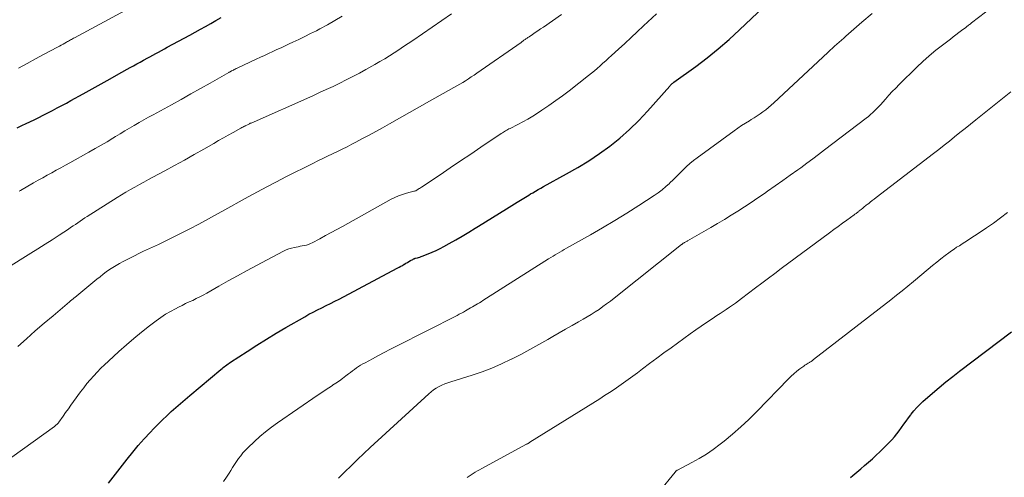
# Model space of a CAD drawing. Units: feet. Extents: x 1935000 to 1940030, y 500141 to 505000.
# Drawn here: x 1935818 to 1935950, y 502266 to 502327 of the extents above; entities that cross this region are included whole.
import ezdxf

# ---------------------------------------------------------------- set-up
doc = ezdxf.new("R2010")
doc.units = ezdxf.units.FT
doc.header["$LTSCALE"] = 100
doc.header["$MEASUREMENT"] = 0
doc.layers.add('CONTOUR INDEX', color=32, linetype='Continuous', lineweight=25)
doc.layers.add('CONTOUR INTERMEDIATE', color=40, linetype='Continuous', lineweight=15)

msp = doc.modelspace()

# ---------------------------------------------------------------- linework, layer by layer
at = {"layer": 'CONTOUR INDEX', "flags": 128}
for points, elevation in [([(1935829.68, 502264.85), (1935832.2, 502268.08), (1935832.94, 502269), (1935833.69, 502269.91), (1935834.48, 502270.79), (1935835.28, 502271.66), (1935835.77, 502272.19), (1935836.35, 502272.78), (1935836.93, 502273.36), (1935837.53, 502273.92), (1935838.13, 502274.48), (1935838.75, 502275.03), (1935839.37, 502275.57), (1935840, 502276.11), (1935840.62, 502276.64), (1935844.81, 502280.16), (1935844.96, 502280.29), (1935845.12, 502280.41), (1935845.28, 502280.54), (1935845.44, 502280.65), (1935845.61, 502280.77), (1935845.77, 502280.89), (1935845.94, 502281), (1935846.11, 502281.11), (1935848.34, 502282.57), (1935849.63, 502283.4), (1935850.93, 502284.22), (1935852.25, 502285.01), (1935853.57, 502285.79), (1935856.1, 502287.25), (1935856.66, 502287.57), (1935857.24, 502287.88), (1935857.81, 502288.17), (1935858.4, 502288.46), (1935858.99, 502288.74), (1935859.57, 502289.03), (1935860.15, 502289.33), (1935860.73, 502289.63), (1935868.56, 502293.78), (1935868.79, 502293.91), (1935869.02, 502294.03), (1935869.24, 502294.16), (1935869.47, 502294.3), (1935869.51, 502294.32), (1935869.71, 502294.44), (1935869.91, 502294.56), (1935870.11, 502294.68), (1935870.32, 502294.8), (1935870.64, 502294.97), (1935870.68, 502295), (1935870.73, 502295.02), (1935870.78, 502295.04), (1935870.83, 502295.06), (1935870.87, 502295.08), (1935870.92, 502295.09), (1935870.97, 502295.11), (1935871.02, 502295.12), (1935871.26, 502295.18), (1935871.43, 502295.23), (1935871.59, 502295.28), (1935871.76, 502295.33), (1935871.92, 502295.39), (1935872.7, 502295.69), (1935873.24, 502295.92), (1935873.78, 502296.15), (1935874.31, 502296.41), (1935874.83, 502296.69), (1935875.56, 502297.1), (1935876.44, 502297.6), (1935877.31, 502298.11), (1935878.17, 502298.63), (1935879.03, 502299.16), (1935879.48, 502299.44), (1935880.42, 502300.03), (1935881.36, 502300.62), (1935882.31, 502301.2), (1935883.25, 502301.78), (1935884.69, 502302.65), (1935884.92, 502302.79), (1935885.15, 502302.93), (1935885.38, 502303.07), (1935885.6, 502303.21), (1935885.83, 502303.35), (1935886.06, 502303.49), (1935886.28, 502303.63), (1935886.51, 502303.77), (1935886.78, 502303.93), (1935887.14, 502304.14), (1935887.51, 502304.36), (1935887.88, 502304.57), (1935888.25, 502304.77), (1935891.35, 502306.48), (1935892.85, 502307.34), (1935894.33, 502308.25), (1935895.76, 502309.21), (1935897.17, 502310.22), (1935898.52, 502311.3), (1935899.83, 502312.43), (1935901.06, 502313.64), (1935902.24, 502314.9), (1935905.23, 502318.29), (1935905.29, 502318.36), (1935905.35, 502318.43), (1935905.42, 502318.5), (1935905.49, 502318.56), (1935905.56, 502318.63), (1935905.63, 502318.69), (1935905.71, 502318.75), (1935905.78, 502318.8), (1935908.74, 502320.95), (1935910.27, 502322.1), (1935911.77, 502323.3), (1935913.22, 502324.56), (1935914.63, 502325.86), (1935919.53, 502330.55)], 1000), ([(1935817.39, 502312.69), (1935817.99, 502312.98), (1935818.58, 502313.26), (1935819.65, 502313.77), (1935820.28, 502314.07), (1935820.9, 502314.38), (1935821.53, 502314.7), (1935822.15, 502315.02), (1935822.77, 502315.35), (1935823.39, 502315.68), (1935824, 502316.01), (1935824.62, 502316.35), (1935826.28, 502317.26), (1935827.48, 502317.93), (1935828.68, 502318.6), (1935829.88, 502319.26), (1935831.08, 502319.93), (1935832.6, 502320.78), (1935833.04, 502321.03), (1935833.49, 502321.27), (1935833.93, 502321.51), (1935834.37, 502321.76), (1935834.48, 502321.82), (1935834.87, 502322.03), (1935835.26, 502322.24), (1935835.65, 502322.45), (1935836.04, 502322.67), (1935836.42, 502322.88), (1935836.81, 502323.09), (1935837.2, 502323.3), (1935837.59, 502323.51), (1935840.64, 502325.16), (1935841.34, 502325.55), (1935842.04, 502325.94), (1935842.74, 502326.33), (1935843.44, 502326.72), (1935844.14, 502327.12), (1935844.84, 502327.52)], 980), ([(1935929.55, 502265.6), (1935929.87, 502265.87), (1935930.41, 502266.31), (1935930.94, 502266.76), (1935931.47, 502267.21), (1935931.99, 502267.67), (1935932.51, 502268.13), (1935933.02, 502268.6), (1935933.52, 502269.08), (1935934.01, 502269.57), (1935935.11, 502270.69), (1935935.47, 502271.08), (1935935.82, 502271.48), (1935936.14, 502271.9), (1935936.45, 502272.33), (1935936.75, 502272.76), (1935937.06, 502273.2), (1935937.37, 502273.63), (1935937.68, 502274.06), (1935937.74, 502274.14), (1935938.1, 502274.59), (1935938.48, 502275.03), (1935938.89, 502275.44), (1935939.32, 502275.84), (1935940.61, 502276.96), (1935941.51, 502277.72), (1935942.41, 502278.47), (1935943.33, 502279.21), (1935944.26, 502279.93), (1935951.25, 502285.23)], 1020)]:
    msp.add_lwpolyline(points, dxfattribs=dict(at, elevation=elevation))
at = {"layer": 'CONTOUR INTERMEDIATE', "flags": 128}
for points, elevation in [([(1935860.66, 502265.53), (1935861.49, 502266.36), (1935862.34, 502267.19), (1935863.19, 502268.01), (1935864.05, 502268.82), (1935864.92, 502269.63), (1935872.79, 502276.86), (1935873.11, 502277.14), (1935873.45, 502277.4), (1935873.81, 502277.63), (1935874.18, 502277.84), (1935874.57, 502278.03), (1935874.96, 502278.2), (1935875.36, 502278.35), (1935875.77, 502278.49), (1935878.63, 502279.38), (1935879.97, 502279.84), (1935881.3, 502280.34), (1935882.6, 502280.9), (1935883.88, 502281.51), (1935883.94, 502281.54), (1935885.18, 502282.18), (1935886.4, 502282.82), (1935887.61, 502283.5), (1935888.82, 502284.18), (1935889.51, 502284.58), (1935890.36, 502285.07), (1935891.22, 502285.56), (1935892.08, 502286.05), (1935892.95, 502286.54), (1935893.57, 502286.9), (1935894.12, 502287.21), (1935894.66, 502287.54), (1935895.19, 502287.89), (1935895.71, 502288.24), (1935896.23, 502288.6), (1935896.74, 502288.98), (1935897.24, 502289.36), (1935897.74, 502289.75), (1935906.81, 502296.95), (1935906.86, 502296.99), (1935906.91, 502297.03), (1935906.96, 502297.06), (1935907.01, 502297.1), (1935907.06, 502297.14), (1935907.11, 502297.17), (1935907.17, 502297.2), (1935907.22, 502297.24), (1935907.29, 502297.28), (1935907.38, 502297.33), (1935907.47, 502297.38), (1935907.56, 502297.43), (1935907.64, 502297.48), (1935910.76, 502299.26), (1935911.68, 502299.79), (1935912.6, 502300.34), (1935913.51, 502300.9), (1935914.42, 502301.47), (1935915.31, 502302.05), (1935916.21, 502302.63), (1935917.09, 502303.23), (1935917.98, 502303.84), (1935918.41, 502304.14), (1935919.43, 502304.85), (1935920.45, 502305.57), (1935921.46, 502306.29), (1935922.48, 502307.02), (1935922.88, 502307.31), (1935923.68, 502307.9), (1935924.48, 502308.49), (1935925.28, 502309.09), (1935926.07, 502309.69), (1935931.67, 502313.98), (1935931.97, 502314.22), (1935932.27, 502314.47), (1935932.56, 502314.73), (1935932.84, 502314.99), (1935933.12, 502315.26), (1935933.39, 502315.54), (1935933.65, 502315.83), (1935933.91, 502316.12), (1935934.28, 502316.55), (1935934.73, 502317.05), (1935935.18, 502317.55), (1935935.65, 502318.03), (1935936.12, 502318.51), (1935938.49, 502320.83), (1935939.32, 502321.61), (1935940.17, 502322.38), (1935941.05, 502323.11), (1935941.95, 502323.82), (1935943.02, 502324.63), (1935943.39, 502324.92), (1935943.77, 502325.2), (1935944.15, 502325.49), (1935944.52, 502325.77), (1935945.08, 502326.19), (1935945.18, 502326.26), (1935945.28, 502326.34), (1935945.37, 502326.41), (1935945.47, 502326.49), (1935945.57, 502326.57), (1935945.67, 502326.64), (1935945.77, 502326.72), (1935945.87, 502326.8), (1935948.69, 502328.94)], 1008), ([(1935815.87, 502293.69), (1935819.23, 502295.79), (1935820.18, 502296.39), (1935821.13, 502297), (1935822.08, 502297.61), (1935823.02, 502298.22), (1935824.27, 502299.05), (1935824.58, 502299.26), (1935824.9, 502299.47), (1935825.22, 502299.68), (1935825.53, 502299.9), (1935825.85, 502300.11), (1935826.17, 502300.33), (1935826.48, 502300.54), (1935826.81, 502300.74), (1935830.85, 502303.3), (1935831.43, 502303.66), (1935832.03, 502304.02), (1935832.62, 502304.36), (1935833.23, 502304.7), (1935833.83, 502305.04), (1935834.44, 502305.37), (1935835.05, 502305.7), (1935835.66, 502306.03), (1935837.25, 502306.89), (1935838.57, 502307.61), (1935839.89, 502308.34), (1935841.21, 502309.07), (1935842.52, 502309.82), (1935843.84, 502310.57), (1935844.49, 502310.95), (1935845.14, 502311.31), (1935845.8, 502311.68), (1935846.45, 502312.04), (1935847.51, 502312.63), (1935847.64, 502312.7), (1935847.77, 502312.77), (1935847.89, 502312.84), (1935848.02, 502312.9), (1935848.08, 502312.94), (1935848.18, 502312.99), (1935848.28, 502313.04), (1935848.37, 502313.09), (1935848.47, 502313.14), (1935848.57, 502313.18), (1935848.67, 502313.23), (1935848.77, 502313.28), (1935848.87, 502313.32), (1935857.17, 502317), (1935858.08, 502317.41), (1935858.99, 502317.83), (1935859.9, 502318.25), (1935860.8, 502318.68), (1935861.69, 502319.12), (1935862.59, 502319.58), (1935863.47, 502320.05), (1935864.34, 502320.53), (1935865.55, 502321.21), (1935866.21, 502321.58), (1935866.86, 502321.97), (1935867.5, 502322.36), (1935868.14, 502322.77), (1935868.77, 502323.18), (1935869.4, 502323.6), (1935870.03, 502324.02), (1935870.66, 502324.45), (1935875.84, 502328.01)], 988), ([(1935816.66, 502268.34), (1935822.39, 502272.47), (1935822.48, 502272.54), (1935822.56, 502272.6), (1935822.64, 502272.67), (1935822.72, 502272.74), (1935822.79, 502272.81), (1935822.86, 502272.89), (1935822.93, 502272.97), (1935822.99, 502273.06), (1935823.57, 502273.87), (1935823.91, 502274.37), (1935824.27, 502274.86), (1935824.62, 502275.35), (1935824.97, 502275.84), (1935825.92, 502277.13), (1935826.34, 502277.69), (1935826.77, 502278.24), (1935827.22, 502278.77), (1935827.68, 502279.29), (1935828.16, 502279.8), (1935828.65, 502280.3), (1935829.15, 502280.79), (1935829.66, 502281.27), (1935831.08, 502282.57), (1935832.08, 502283.46), (1935833.09, 502284.33), (1935834.13, 502285.18), (1935835.19, 502286), (1935836.1, 502286.7), (1935836.72, 502287.14), (1935837.36, 502287.57), (1935838.02, 502287.96), (1935838.69, 502288.32), (1935839.12, 502288.54), (1935839.59, 502288.77), (1935840.06, 502289.01), (1935840.54, 502289.23), (1935841.02, 502289.45), (1935841.5, 502289.68), (1935841.97, 502289.91), (1935842.44, 502290.16), (1935842.9, 502290.41), (1935844.51, 502291.34), (1935845.78, 502292.06), (1935847.06, 502292.77), (1935848.34, 502293.46), (1935849.62, 502294.15), (1935853.22, 502296.06), (1935853.58, 502296.23), (1935853.94, 502296.38), (1935854.32, 502296.49), (1935854.71, 502296.58), (1935854.93, 502296.62), (1935855.21, 502296.67), (1935855.49, 502296.73), (1935855.77, 502296.78), (1935856.05, 502296.83), (1935856.33, 502296.89), (1935856.6, 502296.97), (1935856.86, 502297.08), (1935857.11, 502297.2), (1935858.13, 502297.75), (1935858.89, 502298.16), (1935859.65, 502298.57), (1935860.41, 502298.98), (1935861.17, 502299.4), (1935867.74, 502303.05), (1935868.23, 502303.3), (1935868.74, 502303.52), (1935869.25, 502303.71), (1935869.78, 502303.87), (1935870.8, 502304.13), (1935870.82, 502304.14), (1935870.85, 502304.15), (1935870.87, 502304.15), (1935870.89, 502304.16), (1935870.99, 502304.18), (1935871.01, 502304.19), (1935871.03, 502304.2), (1935871.05, 502304.21), (1935871.08, 502304.22), (1935871.3, 502304.36), (1935871.43, 502304.44), (1935871.56, 502304.52), (1935871.69, 502304.6), (1935871.82, 502304.69), (1935874.31, 502306.36), (1935875.69, 502307.29), (1935877.06, 502308.22), (1935878.44, 502309.14), (1935879.81, 502310.07), (1935882.56, 502311.93), (1935882.71, 502312.02), (1935882.85, 502312.11), (1935882.99, 502312.2), (1935883.14, 502312.28), (1935883.29, 502312.36), (1935883.43, 502312.44), (1935883.58, 502312.52), (1935883.73, 502312.6), (1935884.79, 502313.13), (1935885.47, 502313.49), (1935886.13, 502313.86), (1935886.78, 502314.25), (1935887.43, 502314.66), (1935888.03, 502315.05), (1935888.96, 502315.68), (1935889.88, 502316.33), (1935890.78, 502316.99), (1935891.68, 502317.67), (1935894.3, 502319.71), (1935894.7, 502320.03), (1935895.1, 502320.35), (1935895.48, 502320.68), (1935895.87, 502321.02), (1935896.24, 502321.36), (1935896.62, 502321.71), (1935897, 502322.05), (1935897.38, 502322.4), (1935898.33, 502323.26), (1935899.18, 502324.04), (1935900.03, 502324.82), (1935900.87, 502325.61), (1935901.72, 502326.4), (1935903.45, 502328.02)], 996), ([(1935817.46, 502283.24), (1935818.63, 502284.29), (1935819.81, 502285.33), (1935821, 502286.36), (1935822.21, 502287.38), (1935824.44, 502289.26), (1935824.53, 502289.33), (1935824.62, 502289.41), (1935824.71, 502289.48), (1935824.8, 502289.56), (1935824.89, 502289.63), (1935824.98, 502289.7), (1935825.07, 502289.78), (1935825.16, 502289.85), (1935828.12, 502292.3), (1935828.54, 502292.63), (1935828.96, 502292.96), (1935829.38, 502293.27), (1935829.81, 502293.58), (1935830.25, 502293.88), (1935830.7, 502294.16), (1935831.16, 502294.42), (1935831.63, 502294.68), (1935831.92, 502294.83), (1935832.54, 502295.14), (1935833.16, 502295.45), (1935833.78, 502295.75), (1935834.41, 502296.05), (1935836.42, 502296.99), (1935837.5, 502297.51), (1935838.58, 502298.03), (1935839.64, 502298.57), (1935840.71, 502299.12), (1935841.77, 502299.68), (1935842.82, 502300.25), (1935843.87, 502300.82), (1935844.92, 502301.4), (1935848.48, 502303.38), (1935849.74, 502304.07), (1935851.01, 502304.75), (1935852.28, 502305.41), (1935853.56, 502306.07), (1935857.19, 502307.88), (1935857.85, 502308.21), (1935858.51, 502308.53), (1935859.17, 502308.84), (1935859.83, 502309.16), (1935860.49, 502309.47), (1935861.15, 502309.79), (1935861.8, 502310.12), (1935862.45, 502310.46), (1935862.97, 502310.73), (1935863.88, 502311.22), (1935864.78, 502311.7), (1935865.68, 502312.2), (1935866.58, 502312.69), (1935867.49, 502313.21), (1935868.85, 502313.97), (1935870.2, 502314.73), (1935871.55, 502315.49), (1935872.91, 502316.25), (1935876.17, 502318.08), (1935876.57, 502318.31), (1935876.96, 502318.54), (1935877.36, 502318.78), (1935877.75, 502319.02), (1935878.13, 502319.27), (1935878.52, 502319.52), (1935878.9, 502319.78), (1935879.27, 502320.03), (1935885.21, 502324.18), (1935885.34, 502324.27), (1935885.48, 502324.37), (1935885.61, 502324.46), (1935885.75, 502324.55), (1935885.88, 502324.65), (1935886.02, 502324.74), (1935886.15, 502324.83), (1935886.29, 502324.92), (1935886.75, 502325.24), (1935887.12, 502325.49), (1935887.49, 502325.74), (1935887.85, 502325.99), (1935888.22, 502326.24), (1935890.65, 502327.95)], 992), ([(1935817.56, 502320.72), (1935818.72, 502321.33), (1935819.87, 502321.95), (1935821.02, 502322.57), (1935822.82, 502323.55), (1935823.07, 502323.68), (1935823.31, 502323.82), (1935823.56, 502323.95), (1935823.81, 502324.09), (1935824.04, 502324.21), (1935824.17, 502324.29), (1935824.31, 502324.36), (1935824.44, 502324.43), (1935824.58, 502324.51), (1935824.71, 502324.58), (1935824.84, 502324.65), (1935824.98, 502324.73), (1935825.11, 502324.8), (1935831.92, 502328.48)], 976), ([(1935817.66, 502304.14), (1935817.82, 502304.24), (1935819.6, 502305.27), (1935820.21, 502305.62), (1935820.82, 502305.96), (1935821.43, 502306.3), (1935822.04, 502306.63), (1935822.65, 502306.96), (1935823.27, 502307.29), (1935823.88, 502307.63), (1935824.49, 502307.97), (1935827.04, 502309.4), (1935827.86, 502309.87), (1935828.67, 502310.33), (1935829.48, 502310.81), (1935830.28, 502311.29), (1935830.64, 502311.51), (1935831.26, 502311.88), (1935831.89, 502312.26), (1935832.52, 502312.63), (1935833.15, 502313), (1935833.79, 502313.37), (1935834.42, 502313.73), (1935835.06, 502314.09), (1935835.7, 502314.44), (1935838.14, 502315.77), (1935839.45, 502316.5), (1935840.77, 502317.23), (1935842.08, 502317.96), (1935843.38, 502318.7), (1935845.88, 502320.13), (1935845.94, 502320.16), (1935846, 502320.19), (1935846.06, 502320.23), (1935846.12, 502320.26), (1935846.18, 502320.3), (1935846.24, 502320.33), (1935846.3, 502320.36), (1935846.36, 502320.39), (1935846.49, 502320.45), (1935846.61, 502320.52), (1935846.74, 502320.58), (1935846.86, 502320.64), (1935846.99, 502320.7), (1935849.56, 502321.91), (1935850.12, 502322.17), (1935850.67, 502322.43), (1935851.23, 502322.68), (1935851.78, 502322.94), (1935852.34, 502323.2), (1935852.9, 502323.45), (1935853.45, 502323.71), (1935854.01, 502323.96), (1935854.5, 502324.19), (1935855.3, 502324.57), (1935856.09, 502324.95), (1935856.88, 502325.35), (1935857.67, 502325.75), (1935858.13, 502325.99), (1935859.14, 502326.54), (1935860.13, 502327.1), (1935861.12, 502327.69)], 984), ([(1935845.16, 502265.07), (1935845.55, 502265.63), (1935845.92, 502266.2), (1935846.13, 502266.54), (1935846.39, 502266.94), (1935846.65, 502267.35), (1935846.92, 502267.75), (1935847.19, 502268.15), (1935847.48, 502268.53), (1935847.78, 502268.91), (1935848.11, 502269.26), (1935848.45, 502269.6), (1935849.33, 502270.44), (1935850.07, 502271.11), (1935850.83, 502271.76), (1935851.61, 502272.37), (1935852.42, 502272.96), (1935857.92, 502276.75), (1935858.39, 502277.06), (1935858.86, 502277.38), (1935859.34, 502277.69), (1935859.81, 502278), (1935859.84, 502278.02), (1935860.3, 502278.32), (1935860.76, 502278.63), (1935861.2, 502278.95), (1935861.64, 502279.28), (1935861.97, 502279.55), (1935862.24, 502279.75), (1935862.51, 502279.96), (1935862.78, 502280.15), (1935863.06, 502280.35), (1935863.34, 502280.54), (1935863.62, 502280.72), (1935863.91, 502280.89), (1935864.21, 502281.05), (1935865.21, 502281.59), (1935866.01, 502282.02), (1935866.81, 502282.44), (1935867.62, 502282.86), (1935868.43, 502283.27), (1935876.61, 502287.43), (1935876.89, 502287.58), (1935877.18, 502287.73), (1935877.46, 502287.88), (1935877.74, 502288.03), (1935878.19, 502288.29), (1935878.43, 502288.42), (1935878.67, 502288.56), (1935878.9, 502288.7), (1935879.14, 502288.84), (1935879.37, 502288.98), (1935879.6, 502289.13), (1935879.84, 502289.27), (1935880.07, 502289.42), (1935888.93, 502295.02), (1935889.22, 502295.21), (1935889.52, 502295.4), (1935889.82, 502295.58), (1935890.12, 502295.76), (1935890.43, 502295.94), (1935890.73, 502296.11), (1935891.04, 502296.29), (1935891.34, 502296.46), (1935894.55, 502298.26), (1935896.2, 502299.21), (1935897.84, 502300.18), (1935899.46, 502301.18), (1935901.06, 502302.21), (1935903.14, 502303.57), (1935903.68, 502303.94), (1935904.21, 502304.34), (1935904.72, 502304.76), (1935905.21, 502305.2), (1935905.26, 502305.25), (1935905.71, 502305.68), (1935906.16, 502306.12), (1935906.6, 502306.57), (1935907.04, 502307.01), (1935907.49, 502307.45), (1935907.95, 502307.87), (1935908.43, 502308.27), (1935908.93, 502308.65), (1935913.9, 502312.27), (1935914.4, 502312.63), (1935914.91, 502312.97), (1935915.43, 502313.31), (1935915.95, 502313.63), (1935916.2, 502313.78), (1935916.6, 502314.03), (1935917, 502314.28), (1935917.39, 502314.55), (1935917.77, 502314.82), (1935918.15, 502315.11), (1935918.52, 502315.4), (1935918.88, 502315.71), (1935919.23, 502316.02), (1935926.53, 502322.83), (1935926.83, 502323.11), (1935927.13, 502323.39), (1935927.43, 502323.67), (1935927.73, 502323.94), (1935928.03, 502324.22), (1935928.34, 502324.49), (1935928.65, 502324.76), (1935928.96, 502325.03), (1935931.11, 502326.9), (1935932.47, 502328.08)], 1004), ([(1935877.96, 502265.59), (1935878.22, 502265.79), (1935878.5, 502265.98), (1935878.78, 502266.15), (1935879.06, 502266.32), (1935879.35, 502266.48), (1935879.64, 502266.65), (1935879.93, 502266.81), (1935885.94, 502270.07), (1935886, 502270.11), (1935886.06, 502270.14), (1935886.12, 502270.17), (1935886.18, 502270.2), (1935886.23, 502270.24), (1935886.29, 502270.27), (1935886.35, 502270.31), (1935886.4, 502270.34), (1935895.81, 502276.21), (1935896.46, 502276.62), (1935897.11, 502277.04), (1935897.75, 502277.47), (1935898.39, 502277.9), (1935899.02, 502278.34), (1935899.65, 502278.79), (1935900.27, 502279.25), (1935900.89, 502279.71), (1935901.57, 502280.22), (1935902.52, 502280.94), (1935903.48, 502281.66), (1935904.45, 502282.37), (1935905.41, 502283.07), (1935908, 502284.95), (1935908.73, 502285.46), (1935909.46, 502285.98), (1935910.2, 502286.48), (1935910.94, 502286.97), (1935911.59, 502287.4), (1935912.01, 502287.67), (1935912.43, 502287.95), (1935912.85, 502288.23), (1935913.26, 502288.52), (1935913.67, 502288.8), (1935914.08, 502289.09), (1935914.49, 502289.39), (1935914.89, 502289.69), (1935916.78, 502291.12), (1935917.64, 502291.77), (1935918.51, 502292.42), (1935919.38, 502293.07), (1935920.25, 502293.72), (1935926.75, 502298.55), (1935927.33, 502298.98), (1935927.91, 502299.41), (1935928.5, 502299.83), (1935929.08, 502300.26), (1935930.08, 502300.97), (1935930.17, 502301.04), (1935930.25, 502301.1), (1935930.34, 502301.16), (1935930.42, 502301.23), (1935930.51, 502301.29), (1935930.59, 502301.36), (1935930.67, 502301.43), (1935930.75, 502301.49), (1935931.01, 502301.7), (1935931.22, 502301.87), (1935931.43, 502302.04), (1935931.65, 502302.21), (1935931.86, 502302.38), (1935931.97, 502302.46), (1935932.23, 502302.66), (1935932.5, 502302.87), (1935932.77, 502303.07), (1935933.03, 502303.28), (1935940.73, 502309.22), (1935941.45, 502309.77), (1935942.17, 502310.33), (1935942.88, 502310.9), (1935943.59, 502311.46), (1935944.3, 502312.03), (1935945.01, 502312.6), (1935945.72, 502313.16), (1935946.43, 502313.73), (1935951.16, 502317.51)], 1012), ([(1935903.78, 502263.63), (1935905.95, 502266.33), (1935905.99, 502266.38), (1935906.03, 502266.42), (1935906.07, 502266.45), (1935906.11, 502266.49), (1935906.16, 502266.52), (1935906.2, 502266.55), (1935906.25, 502266.58), (1935906.3, 502266.61), (1935908.21, 502267.61), (1935909.2, 502268.16), (1935910.17, 502268.75), (1935911.1, 502269.39), (1935912.01, 502270.07), (1935912.56, 502270.5), (1935913.7, 502271.44), (1935914.82, 502272.41), (1935915.9, 502273.43), (1935916.95, 502274.47), (1935921.21, 502278.87), (1935921.58, 502279.23), (1935921.95, 502279.57), (1935922.35, 502279.9), (1935922.75, 502280.21), (1935923.3, 502280.6), (1935923.44, 502280.71), (1935923.58, 502280.8), (1935923.73, 502280.9), (1935923.88, 502280.99), (1935924.04, 502281.08), (1935924.11, 502281.13), (1935924.18, 502281.17), (1935924.26, 502281.22), (1935924.33, 502281.27), (1935924.4, 502281.32), (1935924.47, 502281.37), (1935924.54, 502281.42), (1935924.6, 502281.48), (1935935.01, 502289.54), (1935935.78, 502290.14), (1935936.54, 502290.75), (1935937.3, 502291.37), (1935938.05, 502291.99), (1935940.04, 502293.65), (1935940.61, 502294.12), (1935941.18, 502294.58), (1935941.75, 502295.03), (1935942.33, 502295.48), (1935942.82, 502295.86), (1935943.16, 502296.11), (1935943.51, 502296.35), (1935943.86, 502296.59), (1935944.22, 502296.81), (1935944.58, 502297.04), (1935944.94, 502297.26), (1935945.3, 502297.49), (1935945.65, 502297.72), (1935946.91, 502298.54), (1935947.88, 502299.19), (1935948.84, 502299.86), (1935949.78, 502300.56), (1935950.7, 502301.28)], 1016)]:
    msp.add_lwpolyline(points, dxfattribs=dict(at, elevation=elevation))

doc.saveas('drawing.dxf')
